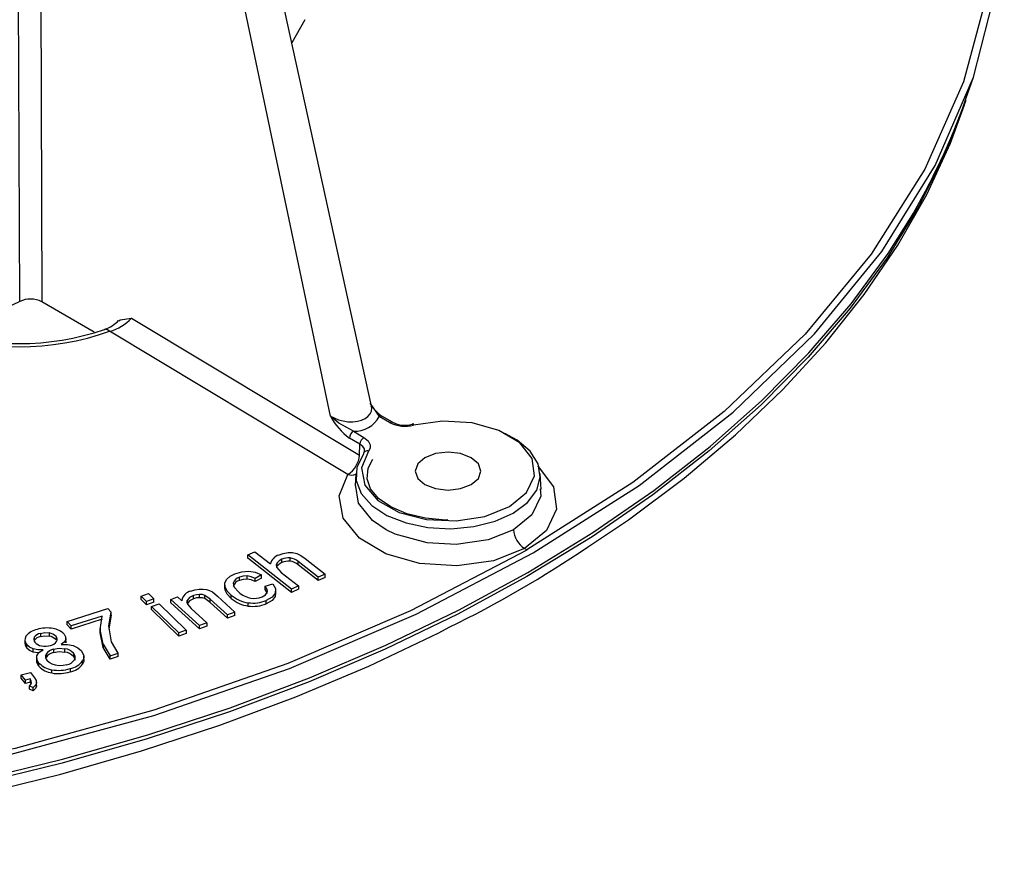
# Model space of a CAD drawing. Units: millimetres. Extents: x -2313 to 292, y -888 to 850.
# Drawn here: x 228 to 241, y 238 to 249 of the extents above; entities that cross this region are included whole.
import ezdxf

# ---------------------------------------------------------------- set-up
doc = ezdxf.new("R2010")
doc.units = ezdxf.units.MM

msp = doc.modelspace()

# ---------------------------------------------------------------- linework, layer by layer
for p, q in [((232.7966, 243.7034), (228.8073, 261.9223)), ((228.4003, 245.0119), (228.3416, 260.996)), ((232.2837, 243.5821), (228.6192, 260.9938)), ((228.6192, 260.9938), (228.677, 245.0085)), ((231.9634, 248.5322), (231.8028, 248.2419)), ((240.2248, 247.5427), (240.3189, 247.8158)), ((228.4003, 245.0119), (227.5411, 244.609)), ((229.3312, 244.6308), (228.677, 245.0085)), ((229.7977, 244.8045), (232.6457, 243.0944)), ((232.5017, 242.8522), (229.5246, 244.6401)), ((233.0237, 243.5012), (232.8928, 243.5768)), ((233.0594, 243.5042), (232.9271, 243.5806)), ((232.5714, 243.3912), (232.7023, 243.3157)), ((233.3271, 243.4828), (233.3053, 243.479)), ((232.6528, 243.2302), (232.5219, 243.3058)), ((232.6457, 243.0944), (232.6528, 243.2302)), ((232.6007, 242.8649), (232.5908, 242.7097)), ((234.9189, 242.6658), (234.9061, 242.8649)), ((234.739, 241.909), (234.7087, 241.9273)), ((231.2513, 241.8489), (231.3392, 241.8878)), ((231.7974, 241.4207), (231.2513, 241.8489)), ((231.2513, 241.8081), (231.2513, 241.8489)), ((231.7974, 241.3798), (231.2513, 241.8081)), ((231.3392, 241.8878), (231.5351, 241.7342)), ((231.6756, 241.7513), (231.6756, 241.7922)), ((231.7792, 241.7688), (231.7792, 241.8096)), ((231.9688, 241.8039), (232.2195, 241.6071)), ((231.6106, 241.693), (231.6688, 241.6293)), ((231.6175, 241.7065), (231.6175, 241.7473)), ((232.1317, 241.5683), (231.881, 241.7651)), ((231.881, 241.7242), (231.881, 241.7651)), ((232.1317, 241.5275), (231.881, 241.7242)), ((231.1451, 241.5282), (231.1451, 241.569)), ((231.2409, 241.5434), (231.2409, 241.5842)), ((231.4208, 241.5983), (231.3426, 241.5543)), ((231.4208, 241.5574), (231.3426, 241.5134)), ((231.3426, 241.5134), (231.3426, 241.5543)), ((231.4208, 241.5574), (231.4208, 241.5983)), ((231.6688, 241.6293), (231.8852, 241.4595)), ((232.2195, 241.6071), (232.1317, 241.5683)), ((232.1317, 241.5275), (232.1317, 241.5683)), ((232.2195, 241.5662), (232.1317, 241.5275)), ((232.2195, 241.5662), (232.2195, 241.6071)), ((230.9614, 241.4882), (230.9614, 241.445)), ((230.9667, 241.406), (230.9633, 241.4461)), ((230.9667, 241.406), (230.9667, 241.4469)), ((231.4686, 241.4573), (231.5655, 241.4867)), ((231.4686, 241.4164), (231.4686, 241.4573)), ((231.5994, 241.3739), (231.5994, 241.418)), ((231.8852, 241.4595), (231.7974, 241.4207)), ((231.7974, 241.3798), (231.7974, 241.4207)), ((231.8852, 241.4186), (231.7974, 241.3798)), ((231.8852, 241.4595), (231.8852, 241.4186)), ((229.9177, 241.3304), (230.0118, 241.3639)), ((229.9841, 241.2658), (229.9177, 241.3304)), ((229.9177, 241.2896), (229.9177, 241.3304)), ((230.0783, 241.2993), (229.9841, 241.2658)), ((230.0118, 241.3639), (230.0783, 241.2993)), ((230.0783, 241.2585), (230.0783, 241.2993)), ((230.291, 241.2906), (230.3743, 241.3221)), ((230.6471, 240.9646), (230.291, 241.2906)), ((230.291, 241.2498), (230.291, 241.2906)), ((230.3743, 241.3221), (230.4249, 241.2757)), ((230.5728, 241.299), (230.5728, 241.3398)), ((230.6482, 241.3131), (230.6482, 241.3539)), ((230.7817, 241.2955), (230.7159, 241.3418)), ((230.7159, 241.3009), (230.7159, 241.3418)), ((230.7817, 241.2547), (230.7159, 241.3009)), ((230.9983, 241.0971), (230.7817, 241.2955)), ((230.7817, 241.2547), (230.7817, 241.2955)), ((230.8078, 241.3842), (230.8719, 241.3326)), ((230.8719, 241.3326), (231.0909, 241.132)), ((231.0449, 241.3042), (231.0449, 241.345)), ((231.4967, 241.3917), (231.4967, 241.401)), ((231.5965, 241.375), (231.5926, 241.3293)), ((231.5926, 241.3701), (231.5926, 241.3293)), ((228.9924, 241.0159), (229.5026, 241.1788)), ((229.5441, 241.1339), (229.5026, 241.1788)), ((229.9841, 241.225), (229.9177, 241.2896)), ((229.9841, 241.225), (229.9841, 241.2658)), ((230.0783, 241.2585), (229.9841, 241.225)), ((230.0474, 241.2044), (230.1416, 241.2378)), ((230.3884, 240.873), (230.0474, 241.2044)), ((230.0474, 241.1635), (230.0474, 241.2044)), ((230.1416, 241.2378), (230.4826, 240.9064)), ((230.6471, 240.9238), (230.291, 241.2498)), ((230.4952, 241.2448), (230.4952, 241.2787)), ((230.5452, 241.1776), (230.7396, 240.9996)), ((230.9983, 241.0563), (230.7817, 241.2547)), ((231.2561, 241.2088), (231.2561, 241.2496)), ((231.4823, 241.2383), (231.4823, 241.2791)), ((229.4297, 241.0838), (229.0437, 240.9605)), ((229.4043, 240.9164), (229.4297, 241.0838)), ((229.5122, 240.9595), (229.5441, 241.1339)), ((229.5441, 241.0931), (229.5122, 240.9187)), ((229.5441, 241.0931), (229.5441, 241.1339)), ((230.3884, 240.8322), (230.0474, 241.1635)), ((231.0909, 241.132), (230.9983, 241.0971)), ((230.9983, 241.0563), (230.9983, 241.0971)), ((231.0909, 241.0912), (230.9983, 241.0563)), ((231.0909, 241.0912), (231.0909, 241.132)), ((229.0437, 240.9605), (228.9924, 241.0159)), ((228.9924, 240.9751), (228.9924, 241.0159)), ((229.0437, 240.9197), (228.9924, 240.9751)), ((229.4297, 241.0429), (229.0437, 240.9197)), ((229.0437, 240.9197), (229.0437, 240.9605)), ((229.4041, 240.9344), (229.4041, 240.8894)), ((229.5484, 240.7605), (229.5122, 240.9595)), ((230.7396, 240.9996), (230.6471, 240.9646)), ((230.6471, 240.9238), (230.6471, 240.9646)), ((230.7396, 240.9587), (230.6471, 240.9238)), ((230.7396, 240.9996), (230.7396, 240.9587)), ((228.5826, 240.8188), (228.5826, 240.778)), ((228.6586, 240.8676), (228.6586, 240.8267)), ((228.7706, 240.8724), (228.7706, 240.8316)), ((228.8541, 240.8292), (228.8541, 240.7884)), ((228.9768, 240.7746), (228.9768, 240.8174)), ((229.4439, 240.7334), (229.4043, 240.9164)), ((229.4043, 240.8756), (229.4043, 240.9164)), ((229.4043, 240.8756), (229.4097, 240.9115)), ((229.4439, 240.6925), (229.4043, 240.8756)), ((230.4826, 240.9064), (230.3884, 240.873)), ((230.3884, 240.8322), (230.3884, 240.873)), ((230.4826, 240.8656), (230.3884, 240.8322)), ((230.4826, 240.9064), (230.4826, 240.8656)), ((228.4646, 240.7831), (228.4646, 240.7394)), ((228.4896, 240.6843), (228.4896, 240.7251)), ((228.9657, 240.6346), (228.9657, 240.6754)), ((228.9749, 240.7752), (228.9752, 240.7508)), ((228.9752, 240.7508), (228.9752, 240.7916)), ((229.4439, 240.7334), (229.5314, 240.5879)), ((229.4439, 240.7334), (229.4439, 240.6925)), ((229.5314, 240.5471), (229.4439, 240.6925)), ((229.6309, 240.6196), (229.5484, 240.7605)), ((228.5692, 240.6334), (228.5692, 240.6742)), ((228.6254, 240.6224), (228.5692, 240.6334)), ((228.6128, 240.5552), (228.6128, 240.5118)), ((228.6153, 240.5457), (228.6153, 240.5865)), ((228.7311, 240.6079), (228.7311, 240.5671)), ((228.8238, 240.6689), (228.8238, 240.6281)), ((229.0727, 240.6192), (229.0727, 240.5784)), ((229.2028, 240.5399), (229.2028, 240.5841)), ((229.5314, 240.5879), (229.6309, 240.6196)), ((229.5314, 240.5471), (229.5314, 240.5879)), ((229.6309, 240.5788), (229.5314, 240.5471)), ((229.6309, 240.5788), (229.6309, 240.6196)), ((228.6415, 240.4562), (228.6415, 240.497)), ((229.187, 240.4839), (229.187, 240.5248)), ((228.4193, 240.35), (228.5334, 240.3807)), ((228.4723, 240.2822), (228.4193, 240.35)), ((228.4193, 240.3092), (228.4193, 240.35)), ((228.4723, 240.2414), (228.4193, 240.3092)), ((228.5334, 240.3807), (228.5865, 240.3129)), ((228.8027, 240.3725), (228.8027, 240.4133)), ((229.0301, 240.4273), (229.0301, 240.3865)), ((228.5291, 240.2975), (228.4723, 240.2822)), ((228.4723, 240.2414), (228.4723, 240.2822)), ((228.5291, 240.2567), (228.4723, 240.2414)), ((228.5686, 240.192), (228.5208, 240.2099)), ((228.5208, 240.1691), (228.5208, 240.2099)), ((228.5291, 240.2975), (228.5291, 240.2567)), ((228.5425, 240.2331), (228.5291, 240.2567)), ((228.5477, 240.2453), (228.5477, 240.2516)), ((228.5686, 240.1511), (228.5686, 240.192)), ((228.6079, 240.2306), (228.611, 240.2059)), ((228.6105, 240.2512), (228.6105, 240.2672)), ((228.611, 240.2059), (228.611, 240.2467)), ((228.5686, 240.1511), (228.5208, 240.1691))]:
    msp.add_line(p, q)
at = {"flags": 128}
for points in [[(234.8166, 241.8724), (236.1415, 242.7162), (237.3167, 243.631), (238.3309, 244.6079), (239.1744, 245.6375), (239.8391, 246.7098), (240.3185, 247.8146), (240.6079, 248.9411), (240.7047, 250.0787), (240.6079, 251.2162), (240.3185, 252.3428), (239.8391, 253.4476), (239.1744, 254.5199), (238.3309, 255.5495), (237.3167, 256.5264), (236.1415, 257.4411), (234.8166, 258.285), (234.7861, 258.3009)], [(240.6042, 249.9634), (240.4921, 248.8577), (240.1945, 247.7556), (239.7114, 246.6674), (239.0428, 245.6044), (238.2153, 244.6048), (237.2051, 243.6382), (236.0608, 242.7503), (234.739, 241.909)], [(240.2248, 247.5237), (239.9652, 246.8614), (239.636, 246.2042), (239.2398, 245.5594), (238.7782, 244.9294), (238.2528, 244.3162), (237.6654, 243.722), (237.018, 243.149), (236.3129, 242.5992), (235.5527, 242.0744), (234.7399, 241.5765), (233.8775, 241.1073), (232.9685, 240.6685), (232.016, 240.2614), (231.0234, 239.8877), (229.9942, 239.5486), (228.932, 239.2453), (227.8406, 238.9788)], [(235.4979, 241.9439), (236.0071, 242.2835), (236.7028, 242.8045), (237.3475, 243.3484), (237.9391, 243.9135), (238.4754, 244.4982), (238.9545, 245.1003), (239.3747, 245.7179), (239.7345, 246.3487), (240.0328, 246.9904), (240.2067, 247.4701)], [(234.7489, 241.6284), (235.5622, 242.1265), (236.3229, 242.6517), (237.0284, 243.2019), (237.6762, 243.7752), (238.264, 244.3698), (238.7898, 244.9833), (239.2517, 245.6138), (239.5144, 246.0275)], [(229.6386, 244.7707), (229.6564, 244.7816), (229.7976, 244.8045)], [(229.5246, 244.6401), (229.4963, 244.6606), (229.4692, 244.666), (229.4615, 244.6618)], [(232.2837, 243.5821), (232.3829, 243.5342), (232.4996, 243.5109), (232.5625, 243.5103), (232.621, 243.5176), (232.6729, 243.5319), (232.7167, 243.552), (232.7524, 243.5778), (232.7793, 243.609), (232.7956, 243.6448), (232.7994, 243.684), (232.7926, 243.7023)], [(232.7764, 243.737), (232.787, 243.7243), (232.8928, 243.5768)], [(232.5714, 243.3912), (232.3881, 243.4927), (232.2837, 243.5821)], [(232.7593, 243.1433), (232.672, 242.9341), (232.7127, 242.7202), (232.8765, 242.527), (233.144, 242.3772), (233.4837, 242.2886), (233.8552, 242.2716), (234.2147, 242.3284), (234.5196, 242.4521), (234.7339, 242.6281), (234.8322, 242.8356), (234.8029, 243.0501), (234.6494, 243.2462), (234.3899, 243.4006), (234.0551, 243.4952), (233.6847, 243.5187), (233.3223, 243.4683)], [(232.9278, 243.5802), (232.9277, 243.5803), (232.9117, 243.5833), (232.8928, 243.5768)], [(233.0237, 243.5012), (233.0426, 243.5078), (233.0586, 243.5047)], [(233.3223, 243.4683), (233.312, 243.478), (233.3045, 243.4781)], [(232.6952, 243.1051), (232.6143, 242.9448), (232.605, 242.778), (232.6679, 242.615), (232.7991, 242.4662), (232.9903, 242.3409), (233.2294, 242.247), (233.5015, 242.1904), (233.7894, 242.1747), (234.0751, 242.2008), (234.3405, 242.267), (234.5691, 242.3694), (234.7463, 242.5013), (234.8612, 242.6545), (234.9063, 242.8194), (234.8791, 242.9857), (234.781, 243.1427), (234.6184, 243.2808), (234.4639, 243.3648)], [(232.7023, 243.3157), (232.7566, 243.2708), (232.7798, 243.2234), (232.778, 243.1798), (232.7593, 243.1433)], [(232.7081, 243.1717), (232.6883, 243.2034), (232.6528, 243.2302)], [(232.7068, 243.1301), (232.7104, 243.138), (232.7081, 243.1717)], [(233.7513, 242.2836), (233.7198, 242.282), (233.4696, 242.3044), (233.2376, 242.3606), (233.0388, 242.4462), (232.8856, 242.5539), (232.7861, 242.6745), (232.7423, 242.7995), (232.7547, 242.9299), (232.8153, 243.0441)], [(234.0436, 242.7269), (234.1325, 242.8037), (234.1637, 242.8944), (234.1325, 242.985), (234.0436, 243.0619), (233.9104, 243.1132), (233.7534, 243.1313), (233.5964, 243.1132), (233.4633, 243.0619), (233.3744, 242.985), (233.3431, 242.8944), (233.3744, 242.8037), (233.4633, 242.7269), (233.5964, 242.6756), (233.7534, 242.6575), (233.9104, 242.6756), (234.0436, 242.7269)], [(234.8691, 242.9566), (234.8797, 242.95), (235.072, 242.6969), (235.1094, 242.4196), (234.9831, 242.1512), (234.7087, 241.9273)], [(234.7087, 241.9273), (234.3215, 241.7743), (233.8649, 241.7092), (233.3983, 241.7396), (232.977, 241.8597), (232.6453, 242.0556), (232.4408, 242.3066), (232.3908, 242.5855), (232.5017, 242.8522)], [(234.572, 242.1621), (234.2538, 242.0351), (233.8565, 241.977), (233.4918, 241.9974), (233.0945, 242.1067), (232.9814, 242.1608), (232.8088, 242.2766), (232.6347, 242.4925), (232.5976, 242.7279)], [(234.904, 242.6741), (234.9135, 242.5803), (234.8003, 242.3464), (234.572, 242.1621)], [(234.7385, 241.9087), (233.2844, 241.1487), (231.7497, 240.4904), (230.0755, 239.9079), (228.3441, 239.4308), (226.5046, 239.0456), (224.6219, 238.7673), (222.715, 238.5959), (220.8022, 238.5314)], [(216.6792, 238.6962), (218.6308, 238.5291), (220.6012, 238.4732), (222.5717, 238.5291), (224.5232, 238.6962), (226.437, 238.9729), (228.2945, 239.3566), (230.078, 239.8435), (231.7701, 240.4291), (233.3548, 241.1075), (234.8166, 241.8724), (234.8166, 241.8724)], [(231.6756, 241.7922), (231.6414, 241.7721), (231.6175, 241.7473)], [(231.6359, 241.8454), (231.694, 241.8656), (231.7534, 241.8759)], [(231.7534, 241.8759), (231.8103, 241.8757), (231.8616, 241.8652)], [(231.8616, 241.8652), (231.9131, 241.8418), (231.9688, 241.8039)], [(231.6175, 241.7473), (231.6064, 241.72), (231.6106, 241.693)], [(231.6756, 241.7513), (231.6414, 241.7313), (231.6175, 241.7065)], [(217.3542, 238.3985), (218.5295, 238.3075), (219.7121, 238.2568), (220.8977, 238.2466), (222.0824, 238.2771), (223.2618, 238.3479), (224.4319, 238.459), (225.5885, 238.6099), (226.7276, 238.8001), (227.8452, 239.029), (228.9373, 239.2956), (230.0002, 239.5991), (231.03, 239.9385), (232.0233, 240.3124), (232.9763, 240.7197), (233.886, 241.1589), (234.7489, 241.6284)], [(230.9667, 241.4469), (230.9625, 241.4951), (230.9849, 241.5402)], [(230.9849, 241.5402), (231.0289, 241.58), (231.0891, 241.6119)], [(231.0891, 241.6119), (231.1752, 241.6374), (231.2621, 241.6435)], [(231.2409, 241.5842), (231.1916, 241.582), (231.1451, 241.569)], [(231.2409, 241.5434), (231.1916, 241.5412), (231.1451, 241.5282)], [(231.3426, 241.5543), (231.2916, 241.5752), (231.2409, 241.5842)], [(231.3426, 241.5134), (231.2919, 241.5343), (231.2409, 241.5434)], [(231.2621, 241.6435), (231.3444, 241.6306), (231.4208, 241.5983)], [(230.5401, 241.3951), (230.5902, 241.4101), (230.6423, 241.4185)], [(230.6423, 241.4185), (230.6919, 241.4199), (230.7346, 241.4141)], [(230.7346, 241.4141), (230.7726, 241.4018), (230.8078, 241.3842)], [(231.0449, 241.345), (230.9949, 241.3961), (230.9667, 241.4469)], [(231.0689, 241.4943), (231.0702, 241.4699), (231.0818, 241.4434), (231.1358, 241.3845)], [(231.4945, 241.3789), (231.4975, 241.3964), (231.4942, 241.4153), (231.4686, 241.4573)], [(231.496, 241.3645), (231.4942, 241.3745), (231.4686, 241.4164)], [(231.5655, 241.4867), (231.5974, 241.4268), (231.5926, 241.3701)], [(230.5728, 241.3398), (230.5241, 241.3135), (230.4952, 241.2787)], [(230.5728, 241.299), (230.5241, 241.2726), (230.4952, 241.2379)], [(230.6482, 241.3539), (230.6101, 241.3502), (230.5728, 241.3398)], [(230.6482, 241.3131), (230.6101, 241.3094), (230.5728, 241.299)], [(230.7159, 241.3418), (230.6845, 241.351), (230.6482, 241.3539)], [(230.7159, 241.3009), (230.6845, 241.3102), (230.6482, 241.3131)], [(231.0449, 241.3042), (230.9949, 241.3552), (230.9667, 241.406)], [(231.4288, 241.3231), (231.4719, 241.348), (231.4945, 241.3789)], [(231.5926, 241.3701), (231.5537, 241.3198), (231.4823, 241.2791)], [(231.5926, 241.3293), (231.5534, 241.2789), (231.4823, 241.2383)], [(230.4952, 241.2787), (230.4913, 241.2578), (230.4984, 241.234), (230.5452, 241.1776)], [(217.9411, 238.1589), (219.0585, 238.0901), (220.1808, 238.058), (221.3043, 238.0626), (222.4256, 238.104), (223.5412, 238.182), (224.6476, 238.2963), (225.7414, 238.4467), (226.8191, 238.6327), (227.8773, 238.8537), (228.9128, 239.1092), (229.9223, 239.3983), (230.9026, 239.7203), (231.8507, 240.0742), (232.7637, 240.4589), (233.6385, 240.8735), (233.7693, 240.943)], [(228.6586, 240.8676), (228.7141, 240.8768), (228.7706, 240.8724)], [(228.6586, 240.8267), (228.7142, 240.836), (228.7706, 240.8316)], [(228.9559, 240.8583), (228.9748, 240.825), (228.9752, 240.7916)], [(228.5692, 240.6742), (228.5242, 240.6951), (228.4896, 240.7251)], [(228.5692, 240.6334), (228.5242, 240.6542), (228.4896, 240.6843)], [(228.8238, 240.6689), (228.8945, 240.6808), (228.9657, 240.6754)], [(228.9752, 240.7916), (228.9565, 240.7592), (228.9182, 240.728)], [(228.9182, 240.728), (228.9995, 240.7279), (229.0697, 240.7141)], [(229.0697, 240.7141), (229.1286, 240.6873), (229.1731, 240.6491)], [(228.6926, 240.6626), (228.6254, 240.6633), (228.5692, 240.6742)], [(228.6153, 240.5865), (228.6413, 240.627), (228.6926, 240.6626)], [(228.6415, 240.497), (228.6153, 240.5426), (228.6153, 240.5865)], [(228.8238, 240.6281), (228.8944, 240.6399), (228.9657, 240.6346)], [(229.1731, 240.6491), (229.2024, 240.5874), (229.2003, 240.5562), (229.187, 240.5248)], [(228.6415, 240.4562), (228.6153, 240.5018), (228.6153, 240.5457)], [(228.8041, 240.4833), (228.7692, 240.5028), (228.7433, 240.5262)], [(228.8947, 240.464), (228.8467, 240.4696), (228.8041, 240.4833)], [(228.9905, 240.476), (228.9436, 240.4664), (228.8947, 240.464)], [(229.202, 240.5412), (229.2003, 240.5154), (229.187, 240.4839)], [(228.5865, 240.3129), (228.6071, 240.2778), (228.611, 240.2467)], [(228.5208, 240.2099), (228.5402, 240.2278), (228.5484, 240.247)], [(228.5484, 240.247), (228.5448, 240.2698), (228.5291, 240.2975)], [(228.611, 240.2467), (228.5983, 240.2187), (228.5686, 240.192)], [(228.611, 240.2059), (228.5983, 240.1778), (228.5686, 240.1511)]]:
    msp.add_lwpolyline(points, dxfattribs=at)
for centre, radius, start, end in [((232.5251, 250.2284), 8.1547, 328.99196, 340.77088), ((228.5353, 244.7387), 0.3047, 62.29119, 116.29756), ((229.2907, 245.13), 0.4963, 290.38738, 314.11502), ((229.3816, 245.1865), 0.5649, 284.67107, 317.43967), ((228.394, 247.8763), 3.428, 250.70768, 289.25753), ((228.3927, 247.7976), 3.3108, 251.1078, 288.84522), ((233.19, 243.9704), 0.4701, 212.54345, 236.09267), ((232.9898, 243.9499), 0.7961, 207.51779, 234.00942), ((232.5858, 243.7374), 0.3465, 267.62237, 332.37502), ((232.6294, 243.3006), 0.1076, 122.61845, 177.23828), ((233.2164, 243.8786), 0.4237, 242.94813, 284.47759), ((233.2158, 243.8168), 0.3494, 243.28469, 284.86015), ((232.7603, 243.225), 0.1076, 122.61952, 177.23756), ((232.7418, 243.0997), 0.0469, 68.06915, 173.37267), ((232.335, 243.1152), 0.3114, 302.36467, 356.16299), ((232.5474, 242.9951), 0.15, 252.26471, 290.5573), ((234.8835, 242.1863), 0.3124, 184.43391, 235.98382), ((227.1218, 254.4166), 15.0242, 296.26041, 303.88329), ((231.6785, 241.7056), 0.1462, 106.9367, 168.72017), ((231.7594, 241.6107), 0.1999, 84.33488, 114.80826), ((231.7556, 241.6173), 0.1938, 49.69512, 83.02382), ((231.7594, 241.5702), 0.1996, 84.31126, 114.83187), ((231.7557, 241.5765), 0.1937, 49.68989, 83.02905), ((231.1736, 241.4637), 0.1091, 105.1439, 163.73978), ((231.1734, 241.4231), 0.1088, 105.07934, 163.80387), ((230.5681, 241.2528), 0.145, 101.14245, 170.90843), ((231.3096, 241.6496), 0.4035, 229.0035, 262.38173), ((231.3098, 241.6091), 0.4039, 229.02122, 262.36401), ((231.3443, 241.6088), 0.3062, 227.08254, 259.22825), ((231.3315, 241.5634), 0.2593, 260.13249, 292.0374), ((231.3149, 241.6808), 0.4351, 262.22995, 292.62744), ((231.3149, 241.6402), 0.4354, 262.23804, 292.61934), ((228.7429, 240.5097), 0.425, 79.94539, 107.27177), ((228.7877, 240.697), 0.233, 43.80606, 82.74829), ((228.5498, 240.7849), 0.0848, 146.86516, 224.81098), ((228.6522, 240.7026), 0.2159, 99.44403, 143.42197), ((228.6251, 240.7916), 0.0504, 147.29201, 224.28863), ((228.679, 240.7522), 0.1172, 100.06434, 145.33767), ((228.679, 240.7114), 0.1172, 100.05913, 145.34288), ((228.7508, 240.7318), 0.142, 43.30766, 81.9888), ((228.7508, 240.691), 0.142, 43.30831, 81.98815), ((228.817, 240.7928), 0.052, 329.03532, 44.50308), ((228.5424, 240.7418), 0.078, 161.8419, 227.4841), ((228.6943, 240.852), 0.1422, 222.23809, 261.16439), ((228.7168, 240.9418), 0.2346, 259.1128, 287.20858), ((228.7679, 240.8293), 0.113, 279.27829, 325.96042), ((228.9393, 240.4955), 0.1819, 42.86311, 81.66494), ((228.7905, 240.575), 0.0679, 150.98517, 225.98588), ((228.8479, 240.5314), 0.1396, 99.9242, 146.7701), ((228.8478, 240.4908), 0.1393, 99.87913, 146.81517), ((228.9393, 240.4546), 0.1819, 42.86343, 81.66462), ((229.0256, 240.5702), 0.0679, 330.64019, 46.13079), ((229.029, 240.5313), 0.0642, 0.96901, 47.1846), ((228.8445, 240.6908), 0.2806, 223.66906, 261.44189), ((228.8447, 240.6504), 0.2811, 223.70225, 261.4087), ((228.9665, 240.6165), 0.1425, 279.68028, 326.06556), ((228.9911, 240.6651), 0.241, 279.30803, 324.37621), ((228.991, 240.6245), 0.2411, 279.32366, 324.36057), ((228.8881, 240.8788), 0.4733, 259.60259, 287.45504), ((228.8881, 240.8383), 0.4735, 259.61111, 287.44651)]:
    msp.add_arc(centre, radius, start, end)

doc.saveas('drawing.dxf')
